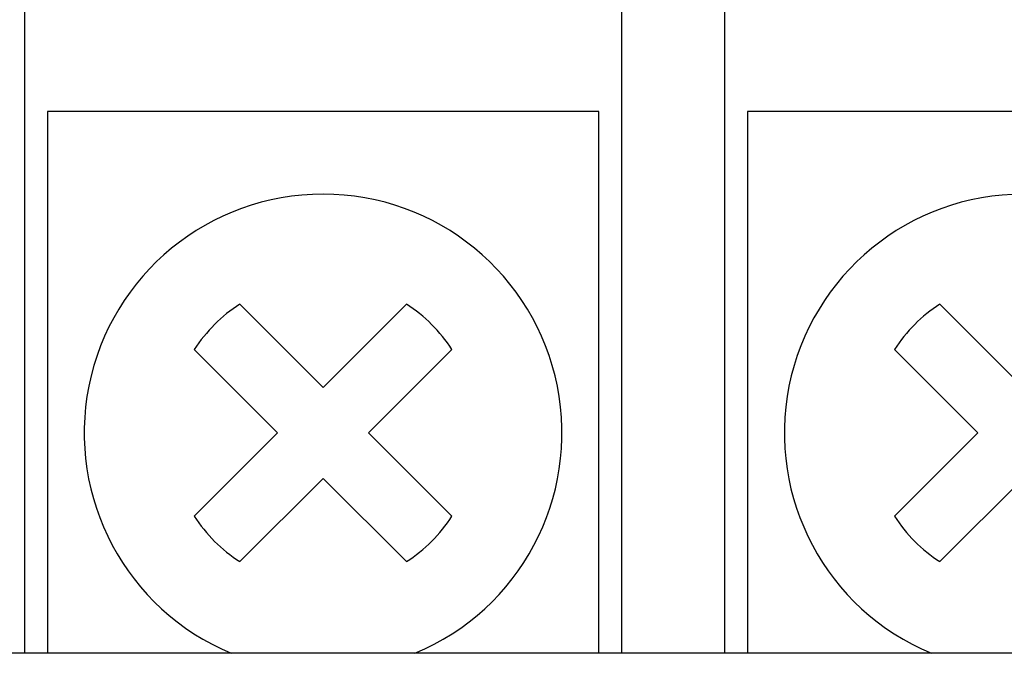
# Model space of a CAD drawing. Units: millimetres. Extents: x 509428 to 1024171, y 247591 to 526974.
# Drawn here: x 518675 to 518782, y 261543 to 261612 of the extents above; entities that cross this region are included whole.
import ezdxf
from ezdxf.enums import TextEntityAlignment as Align

# ---------------------------------------------------------------- set-up
doc = ezdxf.new("R2010")
doc.units = ezdxf.units.MM
doc.layers.add('ShemeWiring', color=30, linetype='Continuous')
doc.styles.get("Standard").update_dxf_attribs({"font": 'times.ttf'})

# ---------------------------------------------------------------- blocks, each defined once
blk = doc.blocks.new('МУ110-16Р')
at = {"color": 0}
for p, q in [((-480.8, 573), (-480.8, 561)), ((-415.8, 561), (-415.8, 573)), ((-404.6, 573), (-404.6, 561)), ((-478.3, 562), (-478.3, 527)), ((-418.3, 562), (-478.3, 562)), ((-418.3, 527), (-418.3, 562)), ((-402.1, 562), (-402.1, 527)), ((-342.1, 562), (-402.1, 562)), ((-480.8, 561), (-480.8, 503)), ((-415.8, 503), (-415.8, 561)), ((-404.6, 561), (-404.6, 503)), ((-448.3, 531.95), (-457.37, 541.02)), ((-439.23, 541.02), (-448.3, 531.95)), ((-372.1, 531.95), (-381.17, 541.02)), ((-462.32, 536.07), (-453.25, 527)), ((-443.35, 527), (-434.28, 536.07)), ((-386.12, 536.07), (-377.05, 527)), ((-478.3, 527), (-478.3, 503)), ((-453.25, 527), (-462.32, 517.93)), ((-434.28, 517.93), (-443.35, 527)), ((-418.3, 503), (-418.3, 527)), ((-402.1, 527), (-402.1, 503)), ((-377.05, 527), (-386.12, 517.93)), ((-457.37, 512.98), (-448.3, 522.05)), ((-448.3, 522.05), (-439.23, 512.98)), ((-381.17, 512.98), (-372.1, 522.05)), ((-20, 503), (-610, 503))]:
    blk.add_line(p, q, dxfattribs=at)
for centre, radius, start, end in [((-448.3, 527), 26, 292.6198, 247.3802), ((-372.1, 527), 26, 292.6198, 247.3802), ((-448.3, 527), 16.7, 122.9031, 147.0969), ((-448.3, 527), 16.7, 32.9031, 57.0969), ((-372.1, 527), 16.7, 122.9031, 147.0969), ((-448.3, 527), 16.7, 212.9031, 237.0969), ((-448.3, 527), 16.7, 302.9031, 327.0969), ((-372.1, 527), 16.7, 212.9031, 237.0969)]:
    blk.add_arc(centre, radius, start, end, dxfattribs=at)
at = {"color": 0, "oblique": 15, "width": 0.8, "flags": 1}
blk.add_attdef('НОМЕР', text='', height=70, dxfattribs=at).set_placement((-384.24, -385.46), align=Align.MIDDLE_CENTER)

msp = doc.modelspace()

# ---------------------------------------------------------------- block references
at = {"layer": 'ShemeWiring', "color": 8}
msp.add_blockref('МУ110-16Р', (519156.01, 261039.85), dxfattribs=at)

doc.saveas('drawing.dxf')
